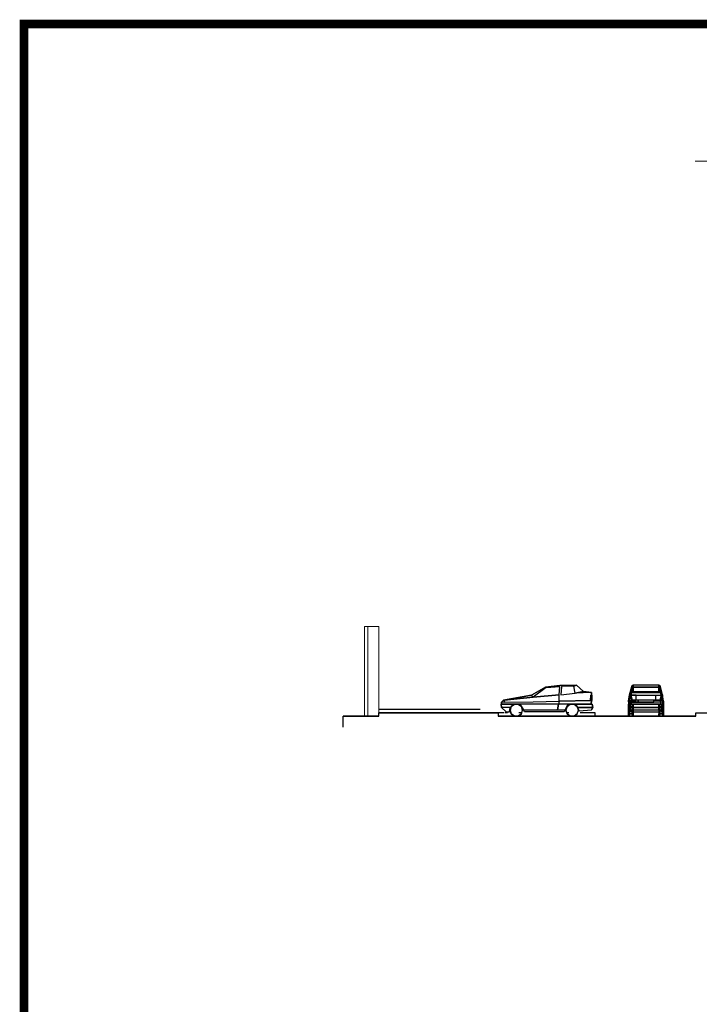
# Model space of a CAD drawing. Units: millimetres. Extents: x 170 to 719, y 262 to 546.
# Drawn here: x 345 to 375, y 306 to 350 of the extents above; entities that cross this region are included whole.
import ezdxf

# ---------------------------------------------------------------- set-up
doc = ezdxf.new("R2010")
doc.units = ezdxf.units.MM
for name, color, linetype, lineweight in [('Ambientación texturas', 7, 'Continuous', 20), ('Banquetas', 250, 'Continuous', 25), ('Desniveles', 84, 'Continuous', 25), ('Ejes Estructurales', 177, 'Continuous', 13), ('Estructura', 5, 'Continuous', 18), ('Formato', 7, 'Continuous', 25), ('Muros', 10, 'Continuous', 20)]:
    doc.layers.add(name, color=color, linetype=linetype, lineweight=lineweight)
for name, color, linetype in [('E-CARRO', 172, 'Continuous'), ('E-CHOQU', 250, 'Continuous'), ('E-FREIO', 247, 'Continuous'), ('E-LANTE', 254, 'Continuous'), ('E-PNEUS', 250, 'Continuous'), ('E-VIDRO', 251, 'Continuous')]:
    doc.layers.add(name, color=color, linetype=linetype)

# ---------------------------------------------------------------- blocks, each defined once
blk = doc.blocks.new('A3UR21')
at = {"layer": 'E-CARRO'}
for points, invisible_edges in [([(0.565, 0.708, 0.55), (0.569, 0.744, 0.55), (0, 0.712, 0.55), (0.02, 0.662, 0.55)], 4), ([(1.437, 0.78, 0.655), (1.437, 0.78, 0.55), (0.02, 0.662, 0.55), (0.028, 0.662, 0.631)], 1), ([(1.437, 0.73, 0.865), (0.135, 0.623, 0.723), (0.158, 0.673, 0.633), (1.437, 0.78, 0.655)], 12), ([(1.437, 0.73, 0.865), (1.357, 0.68, 0.953), (0.135, 0.623, 0.723)], 5), ([(1.437, 0.78, 0.55), (0.846, 0.734, 0.55), (1.002, 0.76, 0.29), (1.472, 0.76, 0.29)], 8), ([(1.357, 0.68, 0.953), (1.979, 0.603, 1.309), (2.012, 0.625, 1.288), (1.437, 0.73, 0.865)], 3), ([(1.357, 0.68, 0.953), (1.979, 0.603, 1.309), (2.012, 0.625, 1.288), (1.437, 0.73, 0.865)], 3), ([(2.569, 0.78, 0.55), (1.437, 0.78, 0.55), (1.472, 0.76, 0.29), (2.522, 0.76, 0.29)], 2), ([(2.592, 0.78, 0.679), (2.569, 0.78, 0.55), (1.437, 0.78, 0.55), (1.437, 0.78, 0.655)], 4), ([(2.6, 0.73, 0.965), (1.437, 0.73, 0.865), (1.437, 0.78, 0.655), (2.592, 0.78, 0.679)], 2), ([(2.622, 0.58, 1.381), (1.979, 0.603, 1.309), (2.012, 0.625, 1.288), (2.621, 0.625, 1.341)], 11), ([(1.979, 0.603, 1.309), (2.622, 0.58, 1.381), (2.622, -0.58, 1.381), (1.979, -0.603, 1.309)], 6), ([(4.042, 0.73, 0.705), (4.022, 0.73, 0.55), (2.569, 0.78, 0.55), (2.592, 0.78, 0.679)], 4), ([(2.6, 0.73, 0.965), (4.042, 0.68, 1.065), (4.042, 0.73, 0.705), (2.592, 0.78, 0.679)], 9), ([(2.621, 0.625, 1.341), (2.696, 0.626, 1.34), (2.675, 0.729, 0.965), (2.6, 0.73, 0.965)], 5), ([(2.621, 0.625, 1.341), (2.696, 0.626, 1.34), (2.675, 0.729, 0.965), (2.6, 0.73, 0.965)], 5), ([(2.622, 0.58, 1.381), (3.368, 0.58, 1.39), (3.243, 0.625, 1.351), (2.621, 0.625, 1.341)], 13), ([(2.622, 0.58, 1.381), (3.368, 0.58, 1.39), (3.368, -0.58, 1.39), (2.622, -0.58, 1.381)], 8), ([(4.022, -0.73, 0.55), (4.042, -0.73, 0.705), (4.042, 0.73, 0.705), (4.022, 0.73, 0.55)], 2), ([(4.042, -0.73, 0.705), (4.042, -0.68, 1.065), (4.042, 0.68, 1.065), (4.042, 0.73, 0.705)], 8), ([(0.565, -0.708, 0.55), (0.569, -0.744, 0.55), (0, -0.712, 0.55), (0.02, -0.662, 0.55)], 4), ([(1.437, -0.78, 0.655), (1.437, -0.78, 0.55), (0.02, -0.662, 0.55), (0.028, -0.662, 0.631)], 1), ([(1.437, -0.73, 0.865), (1.357, -0.68, 0.953), (0.105, -0.62, 0.72)], 5), ([(1.437, -0.73, 0.865), (0.135, -0.623, 0.723), (0.158, -0.673, 0.633), (1.437, -0.78, 0.655)], 8), ([(1.437, -0.78, 0.55), (0.846, -0.734, 0.55), (1.002, -0.76, 0.29), (1.472, -0.76, 0.29)], 8), ([(1.357, -0.68, 0.953), (1.979, -0.603, 1.309), (2.012, -0.625, 1.288), (1.437, -0.73, 0.865)], 3), ([(2.6, -0.73, 0.965), (1.437, -0.73, 0.865), (1.437, -0.78, 0.655), (2.592, -0.78, 0.679)], 2), ([(2.569, -0.78, 0.55), (1.437, -0.78, 0.55), (1.472, -0.76, 0.29), (2.522, -0.76, 0.29)], 2), ([(2.592, -0.78, 0.679), (2.569, -0.78, 0.55), (1.437, -0.78, 0.55), (1.437, -0.78, 0.655)], 4), ([(2.622, -0.58, 1.381), (1.979, -0.603, 1.309), (2.012, -0.625, 1.288), (2.621, -0.625, 1.341)], 10), ([(4.042, -0.73, 0.705), (4.022, -0.73, 0.55), (2.569, -0.78, 0.55), (2.592, -0.78, 0.679)], 4), ([(2.6, -0.73, 0.965), (4.042, -0.68, 1.065), (4.042, -0.73, 0.705), (2.592, -0.78, 0.679)], 9), ([(2.621, -0.625, 1.341), (2.696, -0.626, 1.34), (2.675, -0.729, 0.965), (2.6, -0.73, 0.965)], 5), ([(2.622, -0.58, 1.381), (3.368, -0.58, 1.39), (3.243, -0.625, 1.351), (2.621, -0.625, 1.341)], 12), ([(4.042, -0.58, 1.065), (4.042, -0.68, 1.065), (3.315, -0.698, 1.03), (3.682, -0.575, 1.105)], 8)]:
    blk.add_3dface(points, dxfattribs=dict(at, invisible_edges=invisible_edges))
for points in [[(0.412, 0.78, 0.4), (0.02, 0.712, 0.4), (0.232, 0.68, 0.2), (0.372, 0.73, 0.2)], [(0.232, 0.68, 0.2), (0.02, 0.712, 0.4), (0.02, -0.712, 0.4), (0.232, -0.68, 0.2)], [(0.028, -0.662, 0.631), (0.02, -0.662, 0.55), (0.02, 0.662, 0.55), (0.028, 0.662, 0.631)], [(0.105, 0.62, 0.72), (0.105, -0.62, 0.72), (1.357, -0.68, 0.953), (1.357, 0.68, 0.953)], [(2.862, 0.76, 0.29), (2.812, 0.73, 0.2), (1.052, 0.73, 0.2), (1.002, 0.76, 0.29)], [(1.979, 0.603, 1.309), (1.357, 0.68, 0.953), (1.357, 0.68, 0.953), (1.979, 0.603, 1.309)], [(1.979, 0.603, 1.309), (1.357, 0.68, 0.953), (1.357, 0.68, 0.953), (1.979, 0.603, 1.309)], [(2.992, 0.755, 0.55), (2.569, 0.78, 0.55), (2.522, 0.76, 0.29), (2.862, 0.76, 0.29)], [(3.368, 0.58, 1.39), (3.682, 0.575, 1.105), (3.315, 0.698, 1.03), (3.243, 0.625, 1.351)], [(4.042, 0.58, 1.065), (4.042, 0.68, 1.065), (3.315, 0.698, 1.03), (3.682, 0.575, 1.105)], [(4.092, 0.78, 0.4), (3.412, 0.78, 0.4), (3.482, 0.73, 0.25), (4.042, 0.73, 0.3)], [(3.682, 0.575, 1.105), (4.042, 0.58, 1.065), (4.042, -0.58, 1.065), (3.682, -0.575, 1.105)], [(4.042, -0.73, 0.3), (4.042, 0.73, 0.3), (4.092, 0.78, 0.4), (4.092, -0.78, 0.4)], [(0.105, 0.349, 0.72), (0.105, -0.349, 0.72), (0.028, -0.349, 0.631), (0.028, 0.349, 0.631)], [(0.412, -0.78, 0.4), (0.02, -0.712, 0.4), (0.232, -0.68, 0.2), (0.372, -0.73, 0.2)], [(2.862, -0.76, 0.29), (2.812, -0.73, 0.2), (1.052, -0.73, 0.2), (1.002, -0.76, 0.29)], [(1.979, -0.603, 1.309), (1.357, -0.68, 0.953), (1.357, -0.68, 0.953), (1.979, -0.603, 1.309)], [(2.995, -0.765, 0.55), (2.569, -0.78, 0.55), (2.522, -0.76, 0.29), (2.862, -0.76, 0.29)], [(3.368, -0.58, 1.39), (3.682, -0.575, 1.105), (3.315, -0.698, 1.03), (3.243, -0.625, 1.351)], [(4.092, -0.78, 0.4), (3.412, -0.78, 0.4), (3.482, -0.73, 0.25), (4.042, -0.73, 0.3)]]:
    blk.add_3dface(points, dxfattribs=at)
at = {"layer": 'E-CHOQU'}
for points in [[(0.569, 0.744, 0.55), (0.412, 0.78, 0.4), (0.02, 0.712, 0.4), (0, 0.712, 0.55)], [(0, -0.712, 0.55), (0.02, -0.712, 0.4), (0.02, 0.712, 0.4), (0, 0.712, 0.55)], [(3.332, 0.78, 0.55), (3.331, 0.751, 0.55), (4.022, 0.73, 0.55), (4.072, 0.78, 0.55)], [(4.072, 0.78, 0.55), (3.332, 0.78, 0.55), (3.412, 0.78, 0.4), (4.092, 0.78, 0.4)], [(4.022, 0.73, 0.55), (4.072, 0.78, 0.55), (4.072, -0.78, 0.55), (4.022, -0.73, 0.55)], [(4.092, -0.78, 0.4), (4.072, -0.78, 0.55), (4.072, 0.78, 0.55), (4.092, 0.78, 0.4)], [(0.569, -0.744, 0.55), (0.412, -0.78, 0.4), (0.02, -0.712, 0.4), (0, -0.712, 0.55)], [(3.332, -0.78, 0.55), (3.331, -0.751, 0.55), (4.022, -0.73, 0.55), (4.072, -0.78, 0.55)], [(4.072, -0.78, 0.55), (3.332, -0.78, 0.55), (3.412, -0.78, 0.4), (4.092, -0.78, 0.4)]]:
    blk.add_3dface(points, dxfattribs=at)
at = {"layer": 'E-CHOQU', "invisible_edges": 5}
blk.add_3dface([(0.02, 0.662, 0.55), (0, 0.712, 0.55), (0, -0.712, 0.55), (0.02, -0.662, 0.55)], dxfattribs=at)
at = {"layer": 'E-FREIO'}
for points in [[(4.052, 0.7, 0.955), (4.052, 0.735, 0.705), (3.999, 0.732, 0.704), (4.005, 0.698, 0.943)], [(4.052, 0.735, 0.705), (4.052, 0.444, 0.705), (4.052, 0.444, 0.955), (4.052, 0.7, 0.955)], [(4.052, -0.7, 0.955), (4.052, -0.735, 0.705), (3.999, -0.732, 0.704), (4.005, -0.698, 0.943)], [(4.052, -0.735, 0.705), (4.052, -0.444, 0.705), (4.052, -0.444, 0.955), (4.052, -0.7, 0.955)]]:
    blk.add_3dface(points, dxfattribs=at)
at = {"layer": 'E-LANTE'}
for points in [[(0.105, 0.62, 0.72), (0.135, 0.623, 0.723), (0.158, 0.673, 0.633), (0.028, 0.662, 0.631)], [(0.028, 0.662, 0.631), (0.028, 0.349, 0.631), (0.105, 0.349, 0.72), (0.105, 0.62, 0.72)], [(0.028, -0.662, 0.631), (0.028, -0.349, 0.631), (0.105, -0.349, 0.72), (0.105, -0.62, 0.72)], [(0.105, -0.62, 0.72), (0.135, -0.623, 0.723), (0.158, -0.673, 0.633), (0.028, -0.662, 0.631)]]:
    blk.add_3dface(points, dxfattribs=at)
at = {"layer": 'E-PNEUS', "invisible_edges": 13}
for points in [[(0.682, 0.755, 0.28), (0.456, 0.755, 0.445), (0.402, 0.755, 0.28), (0.682, 0.755, 0.28)], [(0.682, 0.755, 0.28), (0.402, 0.755, 0.28), (0.456, 0.755, 0.115), (0.682, 0.755, 0.28)], [(0.682, 0.755, 0.28), (0.596, 0.755, 0.546), (0.456, 0.755, 0.445), (0.682, 0.755, 0.28)], [(0.682, 0.755, 0.28), (0.456, 0.755, 0.115), (0.596, 0.755, 0.014), (0.682, 0.755, 0.28)], [(0.682, 0.755, 0.28), (0.769, 0.755, 0.546), (0.596, 0.755, 0.546), (0.682, 0.755, 0.28)], [(0.682, 0.755, 0.28), (0.596, 0.755, 0.014), (0.769, 0.755, 0.014), (0.682, 0.755, 0.28)], [(0.682, 0.755, 0.28), (0.962, 0.755, 0.28), (0.909, 0.755, 0.445), (0.682, 0.755, 0.28)], [(0.682, 0.755, 0.28), (0.909, 0.755, 0.445), (0.769, 0.755, 0.546), (0.682, 0.755, 0.28)], [(0.682, 0.755, 0.28), (0.769, 0.755, 0.014), (0.909, 0.755, 0.115), (0.682, 0.755, 0.28)], [(0.682, 0.755, 0.28), (0.909, 0.755, 0.115), (0.962, 0.755, 0.28), (0.682, 0.755, 0.28)], [(3.172, 0.78, 0.28), (2.946, 0.78, 0.445), (2.892, 0.78, 0.28), (3.172, 0.78, 0.28)], [(3.172, 0.78, 0.28), (2.892, 0.78, 0.28), (2.946, 0.78, 0.115), (3.172, 0.78, 0.28)], [(3.172, 0.78, 0.28), (3.086, 0.78, 0.546), (2.946, 0.78, 0.445), (3.172, 0.78, 0.28)], [(3.172, 0.78, 0.28), (2.946, 0.78, 0.115), (3.086, 0.78, 0.014), (3.172, 0.78, 0.28)], [(3.172, 0.78, 0.28), (3.259, 0.78, 0.546), (3.086, 0.78, 0.546), (3.172, 0.78, 0.28)], [(3.172, 0.78, 0.28), (3.086, 0.78, 0.014), (3.259, 0.78, 0.014), (3.172, 0.78, 0.28)], [(3.172, 0.78, 0.28), (3.452, 0.78, 0.28), (3.399, 0.78, 0.445), (3.172, 0.78, 0.28)], [(3.172, 0.78, 0.28), (3.399, 0.78, 0.445), (3.259, 0.78, 0.546), (3.172, 0.78, 0.28)], [(3.172, 0.78, 0.28), (3.259, 0.78, 0.014), (3.399, 0.78, 0.115), (3.172, 0.78, 0.28)], [(3.172, 0.78, 0.28), (3.399, 0.78, 0.115), (3.452, 0.78, 0.28), (3.172, 0.78, 0.28)], [(0.682, -0.755, 0.28), (0.402, -0.755, 0.28), (0.456, -0.755, 0.115), (0.682, -0.755, 0.28)], [(0.682, -0.755, 0.28), (0.456, -0.755, 0.445), (0.402, -0.755, 0.28), (0.682, -0.755, 0.28)], [(0.682, -0.755, 0.28), (0.456, -0.755, 0.115), (0.596, -0.755, 0.014), (0.682, -0.755, 0.28)], [(0.682, -0.755, 0.28), (0.596, -0.755, 0.546), (0.456, -0.755, 0.445), (0.682, -0.755, 0.28)], [(0.682, -0.755, 0.28), (0.596, -0.755, 0.014), (0.769, -0.755, 0.014), (0.682, -0.755, 0.28)], [(0.682, -0.755, 0.28), (0.769, -0.755, 0.546), (0.596, -0.755, 0.546), (0.682, -0.755, 0.28)], [(0.682, -0.755, 0.28), (0.909, -0.755, 0.115), (0.962, -0.755, 0.28), (0.682, -0.755, 0.28)], [(0.682, -0.755, 0.28), (0.769, -0.755, 0.014), (0.909, -0.755, 0.115), (0.682, -0.755, 0.28)], [(0.682, -0.755, 0.28), (0.909, -0.755, 0.445), (0.769, -0.755, 0.546), (0.682, -0.755, 0.28)], [(0.682, -0.755, 0.28), (0.962, -0.755, 0.28), (0.909, -0.755, 0.445), (0.682, -0.755, 0.28)], [(3.172, -0.78, 0.28), (2.946, -0.78, 0.445), (2.892, -0.78, 0.28), (3.172, -0.78, 0.28)], [(3.172, -0.78, 0.28), (2.892, -0.78, 0.28), (2.946, -0.78, 0.115), (3.172, -0.78, 0.28)], [(3.172, -0.78, 0.28), (3.086, -0.78, 0.546), (2.946, -0.78, 0.445), (3.172, -0.78, 0.28)], [(3.172, -0.78, 0.28), (2.946, -0.78, 0.115), (3.086, -0.78, 0.014), (3.172, -0.78, 0.28)], [(3.172, -0.78, 0.28), (3.259, -0.78, 0.546), (3.086, -0.78, 0.546), (3.172, -0.78, 0.28)], [(3.172, -0.78, 0.28), (3.086, -0.78, 0.014), (3.259, -0.78, 0.014), (3.172, -0.78, 0.28)], [(3.172, -0.78, 0.28), (3.452, -0.78, 0.28), (3.399, -0.78, 0.445), (3.172, -0.78, 0.28)], [(3.172, -0.78, 0.28), (3.399, -0.78, 0.445), (3.259, -0.78, 0.546), (3.172, -0.78, 0.28)], [(3.172, -0.78, 0.28), (3.259, -0.78, 0.014), (3.399, -0.78, 0.115), (3.172, -0.78, 0.28)], [(3.172, -0.78, 0.28), (3.399, -0.78, 0.115), (3.452, -0.78, 0.28), (3.172, -0.78, 0.28)]]:
    blk.add_3dface(points, dxfattribs=at)
at = {"layer": 'E-VIDRO'}
for points, invisible_edges in [([(1.357, 0.68, 0.953), (1.979, 0.603, 1.309), (1.979, -0.603, 1.309), (1.357, -0.68, 0.953)], 4), ([(2.621, 0.625, 1.341), (2.012, 0.625, 1.288), (1.437, 0.73, 0.865), (2.6, 0.73, 0.965)], 2), ([(2.621, -0.625, 1.341), (2.012, -0.625, 1.288), (1.437, -0.73, 0.865), (2.6, -0.73, 0.965)], 2)]:
    blk.add_3dface(points, dxfattribs=dict(at, invisible_edges=invisible_edges))
for points in [[(2.696, 0.626, 1.34), (2.675, 0.729, 0.965), (3.315, 0.699, 1.03), (3.243, 0.626, 1.351)], [(3.682, 0.575, 1.105), (3.368, 0.58, 1.39), (3.368, -0.58, 1.39), (3.682, -0.575, 1.105)], [(2.696, -0.626, 1.34), (2.675, -0.729, 0.965), (3.315, -0.699, 1.03), (3.243, -0.626, 1.351)]]:
    blk.add_3dface(points, dxfattribs=at)
at = {"layer": 'E-PNEUS'}
mesh = blk.add_polymesh((2, 10), dxfattribs=dict(at, n_close=True))
for k, corner in enumerate([(0.962, 0.58, 0.28), (0.909, 0.58, 0.445), (0.769, 0.58, 0.546), (0.596, 0.58, 0.546), (0.456, 0.58, 0.445), (0.402, 0.58, 0.28), (0.456, 0.58, 0.115), (0.596, 0.58, 0.014), (0.769, 0.58, 0.014), (0.909, 0.58, 0.115), (0.962, 0.755, 0.28), (0.909, 0.755, 0.445), (0.769, 0.755, 0.546), (0.596, 0.755, 0.546), (0.456, 0.755, 0.445), (0.402, 0.755, 0.28), (0.456, 0.755, 0.115), (0.596, 0.755, 0.014), (0.769, 0.755, 0.014), (0.909, 0.755, 0.115)]):
    mesh.set_mesh_vertex(divmod(k, 10), corner)
mesh = blk.add_polymesh((2, 10), dxfattribs=dict(at, n_close=True))
for k, corner in enumerate([(3.452, 0.78, 0.28), (3.399, 0.78, 0.445), (3.259, 0.78, 0.546), (3.086, 0.78, 0.546), (2.946, 0.78, 0.445), (2.892, 0.78, 0.28), (2.946, 0.78, 0.115), (3.086, 0.78, 0.014), (3.259, 0.78, 0.014), (3.399, 0.78, 0.115), (3.452, 0.605, 0.28), (3.399, 0.605, 0.445), (3.259, 0.605, 0.546), (3.086, 0.605, 0.546), (2.946, 0.605, 0.445), (2.892, 0.605, 0.28), (2.946, 0.605, 0.115), (3.086, 0.605, 0.014), (3.259, 0.605, 0.014), (3.399, 0.605, 0.115)]):
    mesh.set_mesh_vertex(divmod(k, 10), corner)
mesh = blk.add_polymesh((2, 10), dxfattribs=dict(at, n_close=True))
for k, corner in enumerate([(0.962, -0.58, 0.28), (0.909, -0.58, 0.445), (0.769, -0.58, 0.546), (0.596, -0.58, 0.546), (0.456, -0.58, 0.445), (0.402, -0.58, 0.28), (0.456, -0.58, 0.115), (0.596, -0.58, 0.014), (0.769, -0.58, 0.014), (0.909, -0.58, 0.115), (0.962, -0.755, 0.28), (0.909, -0.755, 0.445), (0.769, -0.755, 0.546), (0.596, -0.755, 0.546), (0.456, -0.755, 0.445), (0.402, -0.755, 0.28), (0.456, -0.755, 0.115), (0.596, -0.755, 0.014), (0.769, -0.755, 0.014), (0.909, -0.755, 0.115)]):
    mesh.set_mesh_vertex(divmod(k, 10), corner)
mesh = blk.add_polymesh((2, 10), dxfattribs=dict(at, n_close=True))
for k, corner in enumerate([(3.452, -0.78, 0.28), (3.399, -0.78, 0.445), (3.259, -0.78, 0.546), (3.086, -0.78, 0.546), (2.946, -0.78, 0.445), (2.892, -0.78, 0.28), (2.946, -0.78, 0.115), (3.086, -0.78, 0.014), (3.259, -0.78, 0.014), (3.399, -0.78, 0.115), (3.452, -0.605, 0.28), (3.399, -0.605, 0.445), (3.259, -0.605, 0.546), (3.086, -0.605, 0.546), (2.946, -0.605, 0.445), (2.892, -0.605, 0.28), (2.946, -0.605, 0.115), (3.086, -0.605, 0.014), (3.259, -0.605, 0.014), (3.399, -0.605, 0.115)]):
    mesh.set_mesh_vertex(divmod(k, 10), corner)

msp = doc.modelspace()

# ---------------------------------------------------------------- linework, layer by layer
at = {"layer": 'Banquetas'}
for p, q in [((366.331, 319.058), (360.736, 319.058)), ((366.479, 319.058), (366.371, 319.058)), ((367.096, 319.058), (366.987, 319.058)), ((369.211, 319.058), (369.103, 319.058)), ((370.389, 319.058), (369.719, 319.058)), ((370.389, 318.908), (370.389, 319.058))]:
    msp.add_line(p, q, dxfattribs=at)
at = {"layer": 'Desniveles'}
for p, q in [((365.262, 319.208), (360.736, 319.208)), ((360.736, 318.908), (360.736, 319.058)), ((360.736, 319.058), (366.059, 319.058)), ((366.059, 319.058), (366.059, 318.908)), ((374.889, 318.908), (374.889, 319.058)), ((374.889, 319.058), (376.889, 319.058)), ((360.736, 318.908), (359.138, 318.908)), ((359.138, 318.908), (360.736, 318.908)), ((359.138, 318.408), (359.138, 318.908)), ((366.059, 318.908), (374.889, 318.908))]:
    msp.add_line(p, q, dxfattribs=at)
msp.add_lwpolyline([(374.889, 318.908), (366.059, 318.908)], dxfattribs=at)
at = {"layer": 'Ejes Estructurales', "color": 7}
msp.add_line((374.854, 343.675), (375.372, 343.675), dxfattribs=at)
at = {"layer": 'Estructura'}
for p, q in [((360.736, 322.908), (360.249, 322.908)), ((360.736, 318.908), (360.736, 322.908))]:
    msp.add_line(p, q, dxfattribs=at)
at = {"layer": 'Formato', "const_width": 0.393}
msp.add_lwpolyline([(344.901, 349.794), (464.901, 349.794), (464.901, 262.294), (344.901, 262.294)], close=True, dxfattribs=at)
at = {"layer": 'Muros'}
for p, q in [((360.249, 322.908), (360.099, 322.908)), ((360.099, 318.908), (360.099, 322.908)), ((360.249, 318.908), (360.249, 322.908))]:
    msp.add_line(p, q, dxfattribs=at)

# ---------------------------------------------------------------- block references
at = {"layer": 'Ambientación texturas', "extrusion": (0, 1, 0), "rotation": 180}
msp.add_blockref('A3UR21', (-366.19, -0.73, 318.894), dxfattribs=at)
at = {"layer": 'Ambientación texturas', "extrusion": (2.22045e-16, 1, -2.22045e-16), "rotation": 90}
msp.add_blockref('A3UR21', (-372.661, -3.259, 318.894), dxfattribs=at)

doc.saveas('drawing.dxf')
